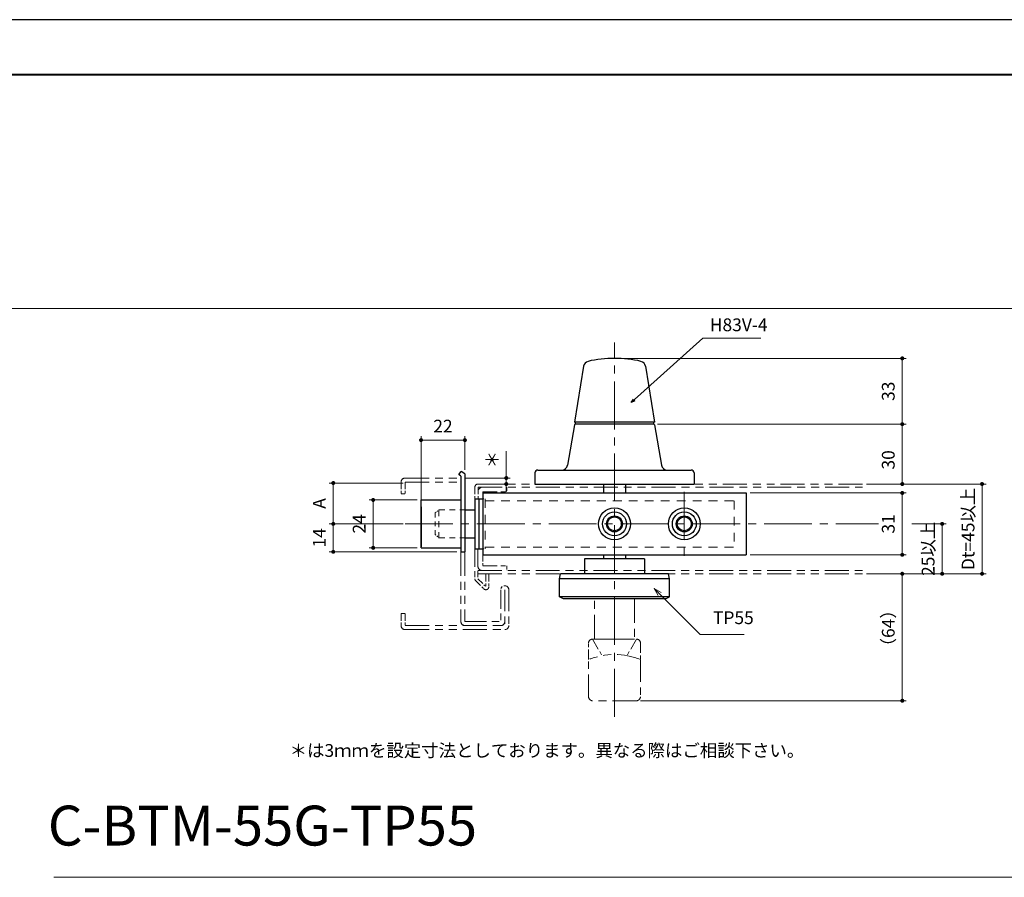
# Model space of a CAD drawing. Units: millimetres. Extents: x 0 to 1426, y 0 to 2018.
# Drawn here: x 510 to 1004, y 1588 to 2018 of the extents above; entities that cross this region are included whole.
import ezdxf

# ---------------------------------------------------------------- set-up
doc = ezdxf.new("R2010")
doc.units = ezdxf.units.MM
doc.header["$LTSCALE"] = 2
doc.header["$PDSIZE"] = -3
for name, pattern in [('ハッチング', [2, 1, 1]), ('中心線1', [18, 12, -2, 2, -2]), ('中線', [2, 1, 1]), ('寸法線', [2, 1, 1]), ('想像線1', [14.5, 6, -1.5, 2, -1.5, 2, -1.5]), ('文字', [2, 1, 1]), ('細線', [2, 1, 1]), ('陰線1', [4, 2.2, -1.8])]:
    doc.linetypes.add(name, pattern=pattern)
for name, color, linetype, lineweight in [('AM_0', 7, '中線', 30), ('AM_11', 2, '想像線1', 18), ('AM_2', 1, '細線', 20), ('AM_3', 6, '陰線1', 18), ('AM_5', 3, '寸法線', 20), ('AM_6', 2, '文字', 20), ('AM_7', 4, '中心線1', 20), ('AM_8', 1, 'ハッチング', 18), ('waku', 7, 'Continuous', 40), ('スラセ-AM_0', 7, '中線', 30)]:
    doc.layers.add(name, color=color, linetype=linetype, lineweight=lineweight)
doc.layers.add('size', color=5, linetype='Continuous', lineweight=30, plot=False)
doc.styles.get("Standard").update_dxf_attribs({"font": 'romans.shx', "width": 0.7, "bigfont": 'extfont.shx'})
doc.dimstyles.new('SYS$0', dxfattribs={"dimtxt": 3.2, "dimasz": 1, "dimexe": 1, "dimexo": 1, "dimgap": 1.5, "dimtad": 1, "dimdsep": 46, "dimtxsty": 'STANDARD', "dimblk": 'DOT', "dimcen": 0, "dimclrd": 256, "dimclre": 256, "dimclrt": 2, "dimadec": 0, "dimazin": 2, "dimtp": 0.1, "dimtm": 0.1, "dimtfac": 0.71, "dimtmove": 0, "dimatfit": 3, "dimldrblk": 'OPEN30', "dimfxl": 1, "dimlwd": -1, "dimlwe": -1, "dimarcsym": 0})
doc.dimstyles.new('SYS$7', dxfattribs={"dimtxt": 5, "dimasz": 2, "dimexe": 1, "dimexo": 1, "dimgap": 1.5, "dimtad": 1, "dimdsep": 46, "dimtxsty": 'STANDARD', "dimblk": 'OPEN30', "dimcen": 0, "dimclrd": 256, "dimclre": 256, "dimclrt": 2, "dimadec": 0, "dimazin": 2, "dimtp": 0.1, "dimtm": 0.1, "dimtfac": 0.71, "dimtmove": 0, "dimatfit": 3, "dimldrblk": 'OPEN30', "dimfxl": 1, "dimlwd": -1, "dimlwe": -1, "dimarcsym": 0})

# ---------------------------------------------------------------- blocks, each defined once
blk = doc.blocks.new('_Dot')
at = {"color": 0, "linetype": 'ByBlock', "lineweight": -2}
blk.add_line((-0.5, 0), (-1, 0), dxfattribs=at)
at = {"color": 0, "linetype": 'ByBlock', "const_width": 0.5}
blk.add_lwpolyline([(-0.25, 0, 1), (0.25, 0, 1)], format="xyb", close=True, dxfattribs=at)
blk = doc.blocks.new('*D309')
at = {"layer": 'AM_5', "ltscale": 1.01}
for p, q in [((711.27, 1777.11), (711.27, 1809.61)), ((731.27, 1807.61), (713.27, 1807.61)), ((733.27, 1792.67), (733.27, 1809.61))]:
    blk.add_line(p, q, dxfattribs=at)
at = {"layer": 'Defpoints', "color": 0, "ltscale": 1.01}
for p in [(711.27, 1807.61), (733.27, 1790.67), (711.27, 1775.11)]:
    blk.add_point(p, dxfattribs=at)
at = {"layer": 'AM_5', "ltscale": 1.01, "xscale": 2, "yscale": 2, "zscale": 2, "rotation": 180}
blk.add_blockref('_Dot', (711.27, 1807.61), dxfattribs=at)
at = {"layer": 'AM_5', "ltscale": 1.01, "xscale": 2, "yscale": 2, "zscale": 2}
blk.add_blockref('_Dot', (733.27, 1807.61), dxfattribs=at)
at = {"layer": 'AM_5', "color": 2, "ltscale": 1.01, "insert": (722.27, 1813.81), "char_height": 6.4, "attachment_point": 5}
blk.add_mtext('22', dxfattribs=at)
blk = doc.blocks.new('_OPEN30')
at = {"color": 0, "linetype": 'ByBlock'}
for p, q in [((-1, 0.27), (0, 0)), ((0, 0), (-1, -0.27)), ((0, 0), (-1, 0))]:
    blk.add_line(p, q, dxfattribs=at)
blk = doc.blocks.new('*D310')
at = {"layer": 'AM_5', "ltscale": 1.01}
for p, q in [((702.27, 1786.11), (665.27, 1786.11)), ((667.27, 1784.11), (667.27, 1767.61)), ((702.27, 1765.61), (665.27, 1765.61))]:
    blk.add_line(p, q, dxfattribs=at)
at = {"layer": 'Defpoints', "color": 0, "ltscale": 1.01}
for p in [(704.27, 1786.11), (667.27, 1765.61), (704.27, 1765.61)]:
    blk.add_point(p, dxfattribs=at)
at = {"layer": 'AM_5', "ltscale": 1.01, "xscale": 2, "yscale": 2, "zscale": 2}
for p, rotation in [((667.27, 1786.11), 90), ((667.27, 1765.61), 270)]:
    blk.add_blockref('_Dot', p, dxfattribs=dict(at, rotation=rotation))
at = {"layer": 'AM_5', "color": 2, "ltscale": 1.01, "insert": (661.07, 1775.86), "char_height": 6.4, "attachment_point": 5, "rotation": 90}
blk.add_mtext('A', dxfattribs=at)
blk = doc.blocks.new('*D311')
at = {"layer": 'AM_5', "ltscale": 1.01}
for p, q in [((701.27, 1765.61), (665.27, 1765.61)), ((667.27, 1763.61), (667.27, 1753.61)), ((729.27, 1751.61), (665.27, 1751.61))]:
    blk.add_line(p, q, dxfattribs=at)
at = {"layer": 'Defpoints', "color": 0, "ltscale": 1.01}
for p in [(703.27, 1765.61), (667.27, 1751.61), (731.27, 1751.61)]:
    blk.add_point(p, dxfattribs=at)
at = {"layer": 'AM_5', "ltscale": 1.01, "xscale": 2, "yscale": 2, "zscale": 2}
for p, rotation in [((667.27, 1765.61), 90), ((667.27, 1751.61), 270)]:
    blk.add_blockref('_Dot', p, dxfattribs=dict(at, rotation=rotation))
at = {"layer": 'AM_5', "color": 2, "ltscale": 1.01, "insert": (661.07, 1758.61), "char_height": 6.4, "attachment_point": 5, "rotation": 90}
blk.add_mtext('14', dxfattribs=at)
blk = doc.blocks.new('*D312')
at = {"layer": 'AM_5', "ltscale": 1.01}
for p, q in [((709.27, 1777.61), (685.27, 1777.61)), ((687.27, 1775.61), (687.27, 1755.61)), ((709.27, 1753.61), (685.27, 1753.61))]:
    blk.add_line(p, q, dxfattribs=at)
at = {"layer": 'Defpoints', "color": 0, "ltscale": 1.01}
for p in [(711.27, 1777.61), (687.27, 1753.61), (711.27, 1753.61)]:
    blk.add_point(p, dxfattribs=at)
at = {"layer": 'AM_5', "ltscale": 1.01, "xscale": 2, "yscale": 2, "zscale": 2}
for p, rotation in [((687.27, 1777.61), 90), ((687.27, 1753.61), 270)]:
    blk.add_blockref('_Dot', p, dxfattribs=dict(at, rotation=rotation))
at = {"layer": 'AM_5', "color": 2, "ltscale": 1.01, "insert": (681.07, 1765.61), "char_height": 6.4, "attachment_point": 5, "rotation": 90}
blk.add_mtext('24', dxfattribs=at)
blk = doc.blocks.new('*D313')
at = {"layer": 'AM_5', "ltscale": 1.01}
for p, q in [((754.01, 1790.61), (754.01, 1802.05)), ((733.27, 1788.61), (756.01, 1788.61)), ((754.01, 1785.61), (754.01, 1788.61)), ((741.87, 1785.61), (756.01, 1785.61)), ((754.01, 1783.61), (754.01, 1781.61))]:
    blk.add_line(p, q, dxfattribs=at)
at = {"layer": 'Defpoints', "color": 0, "ltscale": 1.01}
for p in [(731.27, 1788.61), (739.87, 1785.61), (754.01, 1785.61)]:
    blk.add_point(p, dxfattribs=at)
at = {"layer": 'AM_5', "ltscale": 1.01, "xscale": 2, "yscale": 2, "zscale": 2}
for p, rotation in [((754.01, 1788.61), 270), ((754.01, 1785.61), 90)]:
    blk.add_blockref('_Dot', p, dxfattribs=dict(at, rotation=rotation))
at = {"layer": 'AM_5', "color": 2, "ltscale": 1.01, "insert": (747.81, 1797.85), "char_height": 6.4, "attachment_point": 5, "rotation": 90}
blk.add_mtext('＊', dxfattribs=at)
blk = doc.blocks.new('*D325')
at = {"layer": 'AM_5', "ltscale": 1.01}
for p, q in [((829.85, 1815.61), (954.57, 1815.61)), ((952.57, 1787.61), (952.57, 1813.61)), ((934.57, 1785.61), (954.57, 1785.61))]:
    blk.add_line(p, q, dxfattribs=at)
at = {"layer": 'Defpoints', "color": 0, "ltscale": 1.01}
for p in [(827.85, 1815.61), (952.57, 1815.61), (932.57, 1785.61)]:
    blk.add_point(p, dxfattribs=at)
at = {"layer": 'AM_5', "ltscale": 1.01, "xscale": 2, "yscale": 2, "zscale": 2}
for p, rotation in [((952.57, 1815.61), 90), ((952.57, 1785.61), 270)]:
    blk.add_blockref('_Dot', p, dxfattribs=dict(at, rotation=rotation))
at = {"layer": 'AM_5', "color": 2, "ltscale": 1.01, "insert": (946.37, 1797.71), "char_height": 6.4, "attachment_point": 5, "rotation": 90}
blk.add_mtext('30', dxfattribs=at)
blk = doc.blocks.new('*D326')
at = {"layer": 'AM_5', "ltscale": 1.01}
for p, q in [((810.27, 1848.61), (954.57, 1848.61)), ((952.57, 1817.61), (952.57, 1846.61)), ((829.85, 1815.61), (954.57, 1815.61))]:
    blk.add_line(p, q, dxfattribs=at)
at = {"layer": 'Defpoints', "color": 0, "ltscale": 1.01}
for p in [(808.27, 1848.61), (952.57, 1848.61), (827.85, 1815.61)]:
    blk.add_point(p, dxfattribs=at)
at = {"layer": 'AM_5', "ltscale": 1.01, "xscale": 2, "yscale": 2, "zscale": 2}
for p, rotation in [((952.57, 1848.61), 90), ((952.57, 1815.61), 270)]:
    blk.add_blockref('_Dot', p, dxfattribs=dict(at, rotation=rotation))
at = {"layer": 'AM_5', "color": 2, "ltscale": 1.01, "insert": (946.37, 1832.11), "char_height": 6.4, "attachment_point": 5, "rotation": 90}
blk.add_mtext('33', dxfattribs=at)
blk = doc.blocks.new('*D327')
at = {"layer": 'AM_5', "ltscale": 1.01}
for p, q in [((934.57, 1740.61), (954.57, 1740.61)), ((952.57, 1738.61), (952.57, 1678.95)), ((821.27, 1676.95), (954.57, 1676.95))]:
    blk.add_line(p, q, dxfattribs=at)
at = {"layer": 'Defpoints', "color": 0, "ltscale": 1.01}
for p in [(932.57, 1740.61), (819.27, 1676.95), (952.57, 1676.95)]:
    blk.add_point(p, dxfattribs=at)
at = {"layer": 'AM_5', "ltscale": 1.01, "xscale": 2, "yscale": 2, "zscale": 2}
for p, rotation in [((952.57, 1740.61), 90), ((952.57, 1676.95), 270)]:
    blk.add_blockref('_Dot', p, dxfattribs=dict(at, rotation=rotation))
at = {"layer": 'AM_5', "color": 2, "ltscale": 1.01, "insert": (946.37, 1713.27), "char_height": 6.4, "attachment_point": 5, "rotation": 90}
blk.add_mtext('（64）', dxfattribs=at)
blk = doc.blocks.new('*D328')
at = {"layer": 'AM_5', "ltscale": 1.01}
for p, q in [((876.27, 1781.11), (954.57, 1781.11)), ((952.57, 1779.11), (952.57, 1752.11)), ((876.27, 1750.11), (954.57, 1750.11))]:
    blk.add_line(p, q, dxfattribs=at)
at = {"layer": 'Defpoints', "color": 0, "ltscale": 1.01}
for p in [(874.27, 1781.11), (874.27, 1750.11), (952.57, 1750.11)]:
    blk.add_point(p, dxfattribs=at)
at = {"layer": 'AM_5', "ltscale": 1.01, "xscale": 2, "yscale": 2, "zscale": 2}
for p, rotation in [((952.57, 1781.11), 90), ((952.57, 1750.11), 270)]:
    blk.add_blockref('_Dot', p, dxfattribs=dict(at, rotation=rotation))
at = {"layer": 'AM_5', "color": 2, "ltscale": 1.01, "insert": (946.37, 1765.61), "char_height": 6.4, "attachment_point": 5, "rotation": 90}
blk.add_mtext('31', dxfattribs=at)
blk = doc.blocks.new('*D329')
at = {"layer": 'AM_5', "ltscale": 1.01}
for p, q in [((934.57, 1785.61), (994.57, 1785.61)), ((992.57, 1783.61), (992.57, 1742.61)), ((934.57, 1740.61), (994.57, 1740.61))]:
    blk.add_line(p, q, dxfattribs=at)
at = {"layer": 'Defpoints', "color": 0, "ltscale": 1.01}
for p in [(932.57, 1785.61), (932.57, 1740.61), (992.57, 1740.61)]:
    blk.add_point(p, dxfattribs=at)
at = {"layer": 'AM_5', "ltscale": 1.01, "xscale": 2, "yscale": 2, "zscale": 2}
for p, rotation in [((992.57, 1785.61), 90), ((992.57, 1740.61), 270)]:
    blk.add_blockref('_Dot', p, dxfattribs=dict(at, rotation=rotation))
at = {"layer": 'AM_5', "color": 2, "ltscale": 1.01, "insert": (986.37, 1763.11), "char_height": 6.4, "attachment_point": 5, "rotation": 90}
blk.add_mtext('Dt=45以上', dxfattribs=at)
blk = doc.blocks.new('*S1388')
at = {"layer": 'AM_5', "color": 3, "linetype": 'Continuous', "ltscale": 1.01}
for p, q in [((870.02, 1757.99), (867.19, 1760.82)), ((870.77, 1758.75), (867.19, 1760.82)), ((867.19, 1760.82), (869.26, 1757.23))]:
    blk.add_line(p, q, dxfattribs=at)
at = {"layer": 'AM_5', "color": 3, "ltscale": 1.01}
for p, q in [((890.31, 1737.7), (870.02, 1757.99)), ((912.28, 1737.7), (890.31, 1737.7))]:
    blk.add_line(p, q, dxfattribs=at)
at = {"layer": 'AM_5', "color": 2, "insert": (896.71, 1740.9), "char_height": 6.4, "attachment_point": 7}
blk.add_mtext('TP55', dxfattribs=at)
blk = doc.blocks.new('*D397')
at = {"layer": 'AM_5'}
for p, q in [((957.36, 1765.61), (974.57, 1765.61)), ((972.57, 1763.61), (972.57, 1742.61)), ((934.57, 1740.61), (974.57, 1740.61))]:
    blk.add_line(p, q, dxfattribs=at)
at = {"layer": 'Defpoints', "color": 0}
for p in [(955.36, 1765.61), (932.57, 1740.61), (972.57, 1740.61)]:
    blk.add_point(p, dxfattribs=at)
at = {"layer": 'AM_5', "xscale": 2, "yscale": 2, "zscale": 2}
for p, rotation in [((972.57, 1765.61), 90), ((972.57, 1740.61), 270)]:
    blk.add_blockref('_Dot', p, dxfattribs=dict(at, rotation=rotation))
at = {"layer": 'AM_5', "color": 2, "insert": (966.37, 1753.11), "char_height": 6.4, "attachment_point": 5, "rotation": 90}
blk.add_mtext('25以上', dxfattribs=at)

msp = doc.modelspace()

# ---------------------------------------------------------------- linework, layer by layer
at = {"ltscale": 0.15}
for p, q in [((730.273, 1790.325), (731.42, 1791.964)), ((731.273, 1789.625), (730.273, 1790.325)), ((733.273, 1790.666), (731.42, 1791.964)), ((731.273, 1751.614), (733.273, 1751.614)), ((802.773, 1750.114), (802.773, 1748.114)), ((813.773, 1750.114), (813.773, 1748.114))]:
    msp.add_line(p, q, dxfattribs=at)
for p, q in [((731.273, 1789.625), (731.273, 1751.614)), ((733.273, 1790.666), (733.273, 1751.614)), ((768.273, 1785.614), (848.273, 1785.614)), ((711.273, 1777.614), (731.273, 1777.614)), ((711.273, 1753.614), (711.273, 1777.614)), ((738.273, 1778.114), (738.273, 1753.114)), ((740.273, 1778.114), (740.273, 1753.114)), ((742.173, 1781.114), (808.273, 1781.114)), ((742.173, 1781.114), (742.173, 1750.114)), ((808.273, 1781.114), (850.273, 1781.114)), ((850.273, 1781.114), (874.273, 1781.114)), ((874.273, 1781.114), (874.273, 1750.114)), ((711.273, 1774.114), (711.273, 1754.114)), ((711.273, 1753.614), (731.273, 1753.614)), ((742.173, 1750.114), (808.273, 1750.114)), ((808.273, 1750.114), (850.273, 1750.114)), ((850.273, 1750.114), (874.273, 1750.114)), ((828.273, 1728.114), (788.273, 1728.114))]:
    msp.add_line(p, q)
at = {"ltscale": 0.225}
for p, q in [((802.773, 1785.614), (802.773, 1781.114)), ((813.773, 1785.614), (813.773, 1781.114))]:
    msp.add_line(p, q, dxfattribs=at)
at = {"ltscale": 0.195}
for p, q in [((738.273, 1778.114), (742.173, 1778.114)), ((738.273, 1753.114), (742.173, 1753.114))]:
    msp.add_line(p, q, dxfattribs=at)
at = {"ltscale": 0.25}
for p, q in [((733.273, 1772.614), (738.273, 1772.614)), ((733.273, 1758.614), (738.273, 1758.614))]:
    msp.add_line(p, q, dxfattribs=at)
at = {"ltscale": 0.8}
for centre in [(808.273, 1765.614), (843.273, 1765.614)]:
    msp.add_circle(centre, 8, dxfattribs=at)
at = {"ltscale": 0.6}
for centre in [(808.273, 1765.614), (843.273, 1765.614)]:
    msp.add_circle(centre, 6, dxfattribs=at)
at = {"ltscale": 0.4}
for centre, radius in [((808.273, 1765.614), 4), ((808.273, 1765.614), 3.5), ((843.273, 1765.614), 4), ((843.273, 1765.614), 3.5)]:
    msp.add_circle(centre, radius, dxfattribs=at)
at = {"layer": 'AM_0'}
for p, q in [((792.713, 1844.651), (788.273, 1816.614)), ((823.834, 1844.651), (828.273, 1816.614)), ((788.201, 1815.199), (784.706, 1795.1)), ((828.273, 1816.614), (788.273, 1816.614)), ((827.853, 1815.614), (788.694, 1815.614)), ((828.345, 1815.199), (831.841, 1795.1)), ((769.87, 1792.614), (846.677, 1792.614)), ((768.273, 1785.614), (848.273, 1785.614)), ((823.273, 1748.114), (793.273, 1748.114)), ((835.773, 1738.114), (780.773, 1738.114)), ((835.273, 1740.614), (781.273, 1740.614)), ((835.773, 1729.114), (780.773, 1729.114)), ((833.773, 1728.114), (782.773, 1728.114))]:
    msp.add_line(p, q, dxfattribs=at)
at = {"layer": 'AM_0', "ltscale": 0.15}
for p, q in [((828.218, 1816.961), (828.273, 1816.614)), ((780.773, 1738.114), (781.273, 1740.614)), ((835.773, 1738.114), (835.273, 1740.614)), ((782.773, 1728.114), (780.773, 1729.114)), ((833.773, 1728.114), (835.773, 1729.114))]:
    msp.add_line(p, q, dxfattribs=at)
at = {"layer": 'AM_0', "ltscale": 0.276351}
for p, q in [((768.37, 1791.14), (768.273, 1785.614)), ((848.177, 1791.14), (848.273, 1785.614))]:
    msp.add_line(p, q, dxfattribs=at)
at = {"layer": 'AM_0', "ltscale": 0.375}
for p, q in [((793.273, 1748.114), (793.273, 1740.614)), ((823.273, 1748.114), (823.273, 1740.614))]:
    msp.add_line(p, q, dxfattribs=at)
at = {"layer": 'AM_0', "ltscale": 0.45}
for p, q in [((780.773, 1729.114), (780.773, 1738.114)), ((835.773, 1729.114), (835.773, 1738.114))]:
    msp.add_line(p, q, dxfattribs=at)
at = {"layer": 'AM_0', "ltscale": 0.3}
for centre, radius, start, end in [((795.676, 1844.182), 3, 102.96741, 171.00286), ((820.871, 1844.182), 3, 8.99714, 77.03259), ((788.694, 1815.114), 0.5, 90, 170.13419), ((827.853, 1815.114), 0.5, 9.86581, 90), ((769.87, 1791.114), 1.5, 90, 179), ((781.75, 1795.614), 3, 270, 350.13419), ((834.797, 1795.614), 3, 189.86581, 270), ((846.677, 1791.114), 1.5, 1, 90)]:
    msp.add_arc(centre, radius, start, end, dxfattribs=at)
at = {"layer": 'AM_0'}
msp.add_arc((808.273, 1789.474), 59.14, 77.03259, 102.96741, dxfattribs=at)
at = {"layer": 'AM_11'}
for p, q in [((703.273, 1788.614), (731.273, 1788.614)), ((703.273, 1786.614), (731.273, 1786.614)), ((932.573, 1785.614), (739.873, 1785.614)), ((739.873, 1784.014), (932.573, 1784.014)), ((731.273, 1751.614), (731.273, 1716.614)), ((733.273, 1751.614), (733.273, 1716.614)), ((739.773, 1742.214), (932.573, 1742.214)), ((739.773, 1740.614), (932.573, 1740.614)), ((703.273, 1714.614), (753.273, 1714.614)), ((703.273, 1712.614), (753.273, 1712.614)), ((797.273, 1707.866), (819.273, 1707.866)), ((819.273, 1676.948), (797.273, 1676.948))]:
    msp.add_line(p, q, dxfattribs=at)
at = {"layer": 'AM_11', "ltscale": 0.3}
for p, q in [((701.273, 1786.614), (701.273, 1780.614)), ((703.273, 1786.614), (703.273, 1780.614)), ((701.273, 1720.614), (701.273, 1714.614)), ((703.273, 1720.614), (703.273, 1714.614))]:
    msp.add_line(p, q, dxfattribs=at)
at = {"layer": 'AM_11', "ltscale": 0.295}
for p, q in [((738.273, 1784.014), (738.273, 1778.114)), ((739.873, 1784.014), (739.873, 1778.114))]:
    msp.add_line(p, q, dxfattribs=at)
at = {"layer": 'AM_11', "ltscale": 0.15}
for p, q in [((754.273, 1784.014), (754.273, 1781.714)), ((701.273, 1780.614), (703.273, 1780.614)), ((742.173, 1781.714), (742.173, 1781.114)), ((754.273, 1744.514), (754.273, 1742.214)), ((743.773, 1740.614), (745.273, 1740.614)), ((701.273, 1720.614), (703.273, 1720.614))]:
    msp.add_line(p, q, dxfattribs=at)
at = {"layer": 'AM_11', "ltscale": 0.605}
for p, q in [((742.173, 1781.714), (754.273, 1781.714)), ((742.173, 1744.514), (754.273, 1744.514))]:
    msp.add_line(p, q, dxfattribs=at)
at = {"layer": 'AM_11', "ltscale": 0.75}
for p, q in [((738.273, 1753.114), (738.273, 1738.114)), ((739.773, 1753.114), (739.773, 1738.114))]:
    msp.add_line(p, q, dxfattribs=at)
at = {"layer": 'AM_11', "ltscale": 0.28}
msp.add_line((742.173, 1750.114), (742.173, 1744.514), dxfattribs=at)
at = {"layer": 'AM_11', "ltscale": 0.2}
msp.add_line((739.773, 1740.614), (743.773, 1740.614), dxfattribs=at)
at = {"layer": 'AM_11', "ltscale": 0.282844}
msp.add_line((739.773, 1738.114), (743.773, 1734.113), dxfattribs=at)
at = {"layer": 'AM_11', "ltscale": 0.325002}
msp.add_line((743.773, 1740.614), (743.773, 1734.114), dxfattribs=at)
at = {"layer": 'AM_11', "ltscale": 0.325}
msp.add_line((745.273, 1740.614), (745.273, 1734.114), dxfattribs=at)
at = {"layer": 'AM_11', "ltscale": 0.282843}
msp.add_line((738.713, 1737.053), (742.713, 1733.053), dxfattribs=at)
at = {"layer": 'AM_11', "ltscale": 0.8}
msp.add_line((751.273, 1732.614), (751.273, 1716.614), dxfattribs=at)
at = {"layer": 'AM_11', "ltscale": 0.9}
for p, q in [((753.273, 1732.614), (753.273, 1714.614)), ((755.273, 1732.614), (755.273, 1714.614)), ((733.273, 1716.614), (751.273, 1716.614))]:
    msp.add_line(p, q, dxfattribs=at)
at = {"layer": 'AM_11', "ltscale": 0.413242}
for p, q in [((795.273, 1697.601), (795.273, 1705.866)), ((821.273, 1705.866), (821.273, 1697.601))]:
    msp.add_line(p, q, dxfattribs=at)
at = {"layer": 'AM_11', "ltscale": 0.4803}
for p, q in [((797.273, 1707.866), (802.076, 1699.547)), ((819.273, 1707.866), (814.47, 1699.547))]:
    msp.add_line(p, q, dxfattribs=at)
at = {"layer": 'AM_11', "ltscale": 0.932677}
for p, q in [((795.273, 1678.948), (795.273, 1697.601)), ((821.273, 1697.601), (821.273, 1678.948))]:
    msp.add_line(p, q, dxfattribs=at)
at = {"layer": 'AM_11', "ltscale": 1.01}
msp.add_lwpolyline([(818.273, 1707.866), (798.273, 1707.866), (798.273, 1728.114), (818.273, 1728.114)], close=True, dxfattribs=at)
at = {"layer": 'AM_11', "ltscale": 0.3}
for centre, radius, start, end in [((703.273, 1786.614), 2, 90.00002, 180), ((739.873, 1784.014), 1.6, 90.00007, 180.00005), ((742.173, 1781.714), 2.3, 90.00007, 180.00005), ((742.073, 1744.514), 2.3, 180.00005, 270.00009), ((739.773, 1738.114), 1.5, 180.00005, 225.00026), ((743.773, 1734.114), 1.5, 225.00026, 0.00007), ((753.273, 1732.614), 2, 0.00004, 180), ((703.273, 1714.614), 2, 180, 269.99998), ((733.273, 1716.614), 2, 180, 269.99998), ((751.273, 1716.614), 2, 269.99998, 359.99996), ((753.273, 1714.614), 2, 269.99998, 359.99996), ((797.273, 1705.866), 2, 90, 180), ((819.273, 1705.866), 2, 0, 90), ((797.273, 1678.948), 2, 180, 270), ((819.273, 1678.948), 2, 270, 0)]:
    msp.add_arc(centre, radius, start, end, dxfattribs=at)
at = {"layer": 'AM_11'}
msp.add_arc((808.273, 1665.015), 35.083, 68.25077, 111.74923, dxfattribs=at)
at = {"layer": 'AM_3', "ltscale": 0.15}
for p, q in [((742.173, 1778.114), (743.473, 1778.114)), ((718.273, 1771.116), (720.273, 1772.614)), ((718.273, 1760.363), (720.273, 1758.613)), ((742.173, 1753.114), (743.473, 1753.114))]:
    msp.add_line(p, q, dxfattribs=at)
at = {"layer": 'AM_3'}
for p, q in [((743.473, 1778.114), (743.473, 1753.114)), ((743.473, 1777.214), (868.273, 1777.214)), ((868.273, 1777.214), (868.273, 1754.014)), ((743.473, 1754.014), (868.273, 1754.014))]:
    msp.add_line(p, q, dxfattribs=at)
at = {"layer": 'AM_3', "ltscale": 0.65}
for p, q in [((720.273, 1772.614), (733.273, 1772.614)), ((720.273, 1758.614), (733.273, 1758.614))]:
    msp.add_line(p, q, dxfattribs=at)
at = {"layer": 'AM_3', "ltscale": 0.7}
msp.add_line((720.273, 1772.614), (720.273, 1758.614), dxfattribs=at)
at = {"layer": 'AM_3', "ltscale": 0.537595}
msp.add_line((718.273, 1771.115), (718.273, 1760.363), dxfattribs=at)
at = {"layer": 'AM_7'}
for p, q in [((808.273, 1668.948), (808.273, 1856.614)), ((843.273, 1781.614), (843.273, 1749.614)), ((703.273, 1765.614), (940.573, 1765.614))]:
    msp.add_line(p, q, dxfattribs=at)
at = {"layer": 'AM_8'}
for p, q in [((1394.752, 1873.53), (51.383, 1873.53)), ((1379.462, 1588.429), (527.194, 1588.429))]:
    msp.add_line(p, q, dxfattribs=at)
at = {"layer": 'size'}
msp.add_line((1425.6, 2018.4), (0, 2018.4), dxfattribs=at)
at = {"layer": 'waku'}
msp.add_line((1405.2, 1990.8), (20.4, 1990.8), dxfattribs=at)
at = {"layer": 'スラセ-AM_0', "ltscale": 0.15}
for p, q in [((788.773, 1815.614), (788.773, 1816.614)), ((827.773, 1816.614), (827.773, 1815.614))]:
    msp.add_line(p, q, dxfattribs=at)
at = {"layer": 'スラセ-AM_0'}
msp.add_line((827.523, 1815.614), (789.023, 1815.614), dxfattribs=at)

# ---------------------------------------------------------------- block references
at = {"layer": 'AM_5', "ltscale": 10}
msp.add_blockref('*S1388', (-39.068, -27.531), dxfattribs=at)

# ---------------------------------------------------------------- texts
at = {"layer": 'AM_2', "ltscale": 1.01, "insert": (645.395, 1655.226), "char_height": 6.4, "width": 163.44948, "attachment_point": 1}
msp.add_mtext('＊は3ｍｍを設定寸法としております。異なる際はご相談下さい。', dxfattribs=at)
at = {"layer": 'AM_5', "color": 2, "ltscale": 1.01, "insert": (856.066, 1860.218), "char_height": 6.4, "attachment_point": 7}
msp.add_mtext('H83V-4', dxfattribs=at)
at = {"layer": 'AM_6', "ltscale": 1.01, "insert": (524.145, 1624.362), "char_height": 20, "width": 137.64725, "attachment_point": 1}
msp.add_mtext('C-BTM-55G-TP55', dxfattribs=at)

# ---------------------------------------------------------------- dimensions: what is measured, and where the dimension line sits
at = {"layer": 'AM_5', "ltscale": 1.01}
for base, p1, p2, picture, middle in [((952.573, 1848.614), (827.853, 1815.614), (808.273, 1848.614), '*D326', (946.373, 1832.114)), ((687.273, 1753.614), (711.273, 1777.614), (711.273, 1753.614), '*D312', (681.073, 1765.614)), ((952.573, 1750.114), (874.273, 1781.114), (874.273, 1750.114), '*D328', (946.373, 1765.614)), ((667.273, 1751.614), (703.273, 1765.614), (731.273, 1751.614), '*D311', (661.073, 1758.614))]:
    dim = msp.add_linear_dim(base=base, p1=p1, p2=p2, angle=90, dimstyle='SYS$0', override={"dimscale": 2}, dxfattribs=at)
    dim.commit()
    dim.dimension.update_dxf_attribs({"geometry": picture, "text_midpoint": middle})
dim = msp.add_linear_dim(base=(711.273, 1807.614), p1=(733.273, 1790.666), p2=(711.273, 1775.114), dimstyle='SYS$0', override={"dimscale": 2}, dxfattribs=at)
dim.commit()
dim.dimension.update_dxf_attribs({"geometry": '*D309', "text_midpoint": (722.273, 1813.814)})
dim = msp.add_linear_dim(base=(952.573, 1815.614), p1=(932.573, 1785.614), p2=(827.853, 1815.614), angle=90, dimstyle='SYS$0', override={"dimscale": 2}, dxfattribs=at)
dim.commit()
dim.dimension.update_dxf_attribs({"geometry": '*D325', "text_midpoint": (952.573, 1797.714), "dimtype": 160})
for base, p1, p2, angle, text, picture, middle in [((754.013, 1785.614), (731.273, 1788.614), (739.873, 1785.614), 90, '＊', '*D313', (754.013, 1797.854)), ((952.573, 1676.948), (932.573, 1740.614), (819.273, 1676.948), 270, '（64）', '*D327', (952.573, 1713.267))]:
    dim = msp.add_linear_dim(base=base, p1=p1, p2=p2, angle=angle, text=text, dimstyle='SYS$0', override={"dimscale": 2}, dxfattribs=at)
    dim.commit()
    dim.dimension.update_dxf_attribs({"geometry": picture, "text_midpoint": middle, "dimtype": 160})
for base, p1, p2, text, picture, middle in [((667.273, 1765.614), (704.273, 1786.114), (704.273, 1765.614), 'A', '*D310', (661.073, 1775.864)), ((992.566, 1740.614), (932.573, 1785.614), (932.573, 1740.614), 'Dt=45以上', '*D329', (986.366, 1763.114))]:
    dim = msp.add_linear_dim(base=base, p1=p1, p2=p2, angle=90, text=text, dimstyle='SYS$0', override={"dimscale": 2}, dxfattribs=at)
    dim.commit()
    dim.dimension.update_dxf_attribs({"geometry": picture, "text_midpoint": middle})
at = {"layer": 'AM_5'}
dim = msp.add_linear_dim(base=(972.566, 1740.614), p1=(955.36, 1765.614), p2=(932.573, 1740.614), angle=90, text='<>以上', dimstyle='SYS$0', override={"dimscale": 2}, dxfattribs=at)
dim.commit()
dim.dimension.update_dxf_attribs({"geometry": '*D397', "text_midpoint": (966.366, 1753.114)})

# ---------------------------------------------------------------- leaders
at = {"layer": 'AM_5', "ltscale": 1.01, "annotation_type": 0, "has_hookline": 1, "hookline_direction": 0, "text_width": 25.6}
msp.add_leader([(816.593, 1826.447), (852.566, 1858.718), (854.566, 1858.718)], dimstyle='SYS$7', override={"dimgap": 1.5, "dimtad": 1}, dxfattribs=at)

doc.saveas('drawing.dxf')
